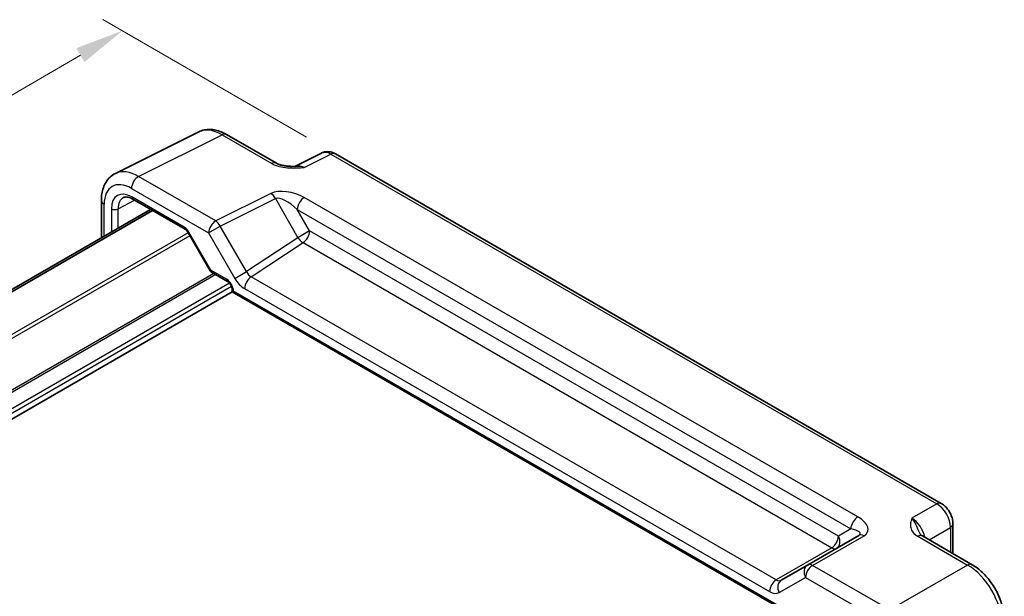
# Model space of a CAD drawing. Units: millimetres. Extents: x 29 to 3578, y 16 to 718.
# Drawn here: x 187 to 289, y 338 to 398 of the extents above; entities that cross this region are included whole.
import ezdxf

# ---------------------------------------------------------------- set-up
doc = ezdxf.new("R2010")
doc.units = ezdxf.units.MM
doc.header["$LTSCALE"] = 2
doc.layers.get('Defpoints').update_dxf_attribs({"lineweight": 25})
for name, color, linetype, lineweight in [('Dimension (ISO)', 7, 'Continuous', 18), ('Visible (ISO)', 7, 'Continuous', 35), ('Visible Narrow (ISO)', 7, 'Continuous', 25)]:
    doc.layers.add(name, color=color, linetype=linetype, lineweight=lineweight)
doc.styles.add('Note Text (TK)', font='MS PGothic.ttf')
doc.dimstyles.new('Default - Method 1b (TK)', dxfattribs={"dimscale": 2, "dimtxt": 2.5, "dimasz": 2.5, "dimexe": 1, "dimexo": 1.5, "dimgap": 1, "dimtad": 1, "dimtoh": 1, "dimrnd": 1e-08, "dimdsep": 46, "dimtxsty": 'Note Text (TK)', "dimcen": 0.09, "dimdle": 5, "dimclrd": 100, "dimclre": 100, "dimclrt": 7, "dimadec": 1, "dimazin": 1, "dimtfac": 1, "dimtmove": 0, "dimatfit": 3, "dimfxl": 0, "dimtolj": 1, "dimlwd": -1, "dimlwe": -1, "dimarcsym": 0})

# ---------------------------------------------------------------- blocks, each defined once
blk = doc.blocks.new('*D8')
at = {"layer": 'Defpoints', "color": 0, "transparency": 16777216}
for p in [(220.15, 384.3), (99.3, 339.42), (121.36, 326.68)]:
    blk.add_point(p, dxfattribs=at)
at = {"layer": 'Dimension (ISO)', "color": 100, "transparency": 16777216}
for p, q in [((217.16, 386.02), (196.09, 398.19)), ((193.77, 394.52), (103.62, 341.94)), ((118.37, 328.41), (97.3, 340.57))]:
    blk.add_line(p, q, dxfattribs=at)
for points in [[(193.35, 395.24), (194.19, 393.8), (198.09, 397.03)], [(103.2, 342.66), (104.04, 341.22), (99.3, 339.42)]]:
    blk.add_solid(points, dxfattribs=at)
at = {"layer": 'Dimension (ISO)', "color": 7, "transparency": 16777216, "insert": (133.71, 364.73), "char_height": 5, "attachment_point": 4, "rotation": 30.2505, "style": 'Note Text (TK)'}
blk.add_mtext('\\A1;{\\H0.816x;\\Q-30.173;\\W0.815;※D (50～700)}', dxfattribs=at)

msp = doc.modelspace()

# ---------------------------------------------------------------- linework, layer by layer
at = {"layer": 'Visible (ISO)'}
for p, q in [((197.3839, 382.2548), (206.0192, 386.5675)), ((208.894, 386.3024), (214.0454, 383.3282)), ((218.7216, 384.3827), (215.9528, 382.9999)), ((220.1504, 384.295), (282.8508, 348.0949)), ((195.9321, 379.4917), (195.9321, 375.5976)), ((199.1934, 379.6055), (204.598, 376.4852)), ((201.0337, 378.543), (130.7992, 337.9931)), ((201.2304, 378.4295), (130.9959, 337.8795)), ((204.9152, 376.1401), (207.2068, 372.171)), ((207.3245, 372.0533), (209.0049, 371.0831)), ((209.4619, 370.0028), (139.2767, 329.4814)), ((209.4619, 370.2916), (209.4619, 370.0028)), ((209.4619, 370.0028), (209.6083, 370.0874)), ((209.4619, 370.0028), (266.5836, 337.0236)), ((284.0575, 346.0049), (284.0575, 342.9067)), ((274.3346, 344.791), (269.0118, 341.7178)), ((280.8948, 344.7327), (286.0462, 341.7585)), ((269.0118, 341.7178), (266.2942, 340.1489))]:
    msp.add_line(p, q, dxfattribs=at)
for points, knots in [([(208.894, 386.3024), (208.715, 386.4057), (208.5318, 386.496), (208.1578, 386.6467), (207.9669, 386.7071), (207.5787, 386.7925), (207.3813, 386.8175), (206.9842, 386.8252), (206.7843, 386.8077), (206.3922, 386.7241), (206.2, 386.6578), (206.0192, 386.5675)], [-0.784789176, -0.784789176, -0.784789176, -0.784789176, -0.634804167, -0.634804167, -0.484819157, -0.484819157, -0.334834148, -0.334834148, -0.184849139, -0.184849139, -0.03486413, -0.03486413, -0.03486413, -0.03486413]), ([(220.1504, 384.295), (220.0776, 384.3371), (220.0005, 384.3753), (219.8363, 384.4415), (219.7491, 384.4694), (219.5636, 384.5102), (219.4652, 384.5231), (219.259, 384.5271), (219.1512, 384.518), (218.934, 384.4717), (218.8248, 384.4343), (218.7216, 384.3827)], [-0.784789176, -0.784789176, -0.784789176, -0.784789176, -0.634804167, -0.634804167, -0.484819157, -0.484819157, -0.334834148, -0.334834148, -0.184849139, -0.184849139, -0.03486413, -0.03486413, -0.03486413, -0.03486413]), ([(214.0454, 383.3282), (214.1065, 383.293), (214.1835, 383.2557), (214.374, 383.1815), (214.49, 383.1453), (214.7416, 383.0845), (214.8782, 383.0596), (215.1631, 383.0226), (215.3107, 383.0104), (215.6136, 382.9972), (215.7692, 382.9961), (215.9472, 382.9998), (215.9659, 383.0002), (215.9846, 383.0007)], [0, 0, 0, 0, 0.046819239, 0.046819239, 0.099840455, 0.099840455, 0.152861671, 0.152861671, 0.205882887, 0.205882887, 0.258904103, 0.258904103, 0.265106081, 0.265106081, 0.265106081, 0.265106081]), ([(195.9321, 379.4917), (195.9321, 379.7176), (195.9481, 379.9401), (196.016, 380.3747), (196.0679, 380.587), (196.2131, 380.9959), (196.3065, 381.1926), (196.5395, 381.56), (196.6794, 381.7306), (197.0028, 382.0288), (197.1863, 382.1562), (197.3839, 382.2548)], [-0.784789176, -0.784789176, -0.784789176, -0.784789176, -0.620858515, -0.620858515, -0.456927853, -0.456927853, -0.292997192, -0.292997192, -0.129066531, -0.129066531, 0.03486413, 0.03486413, 0.03486413, 0.03486413]), ([(199.1934, 379.6055), (199.104, 379.6571), (199.0169, 379.6995), (198.8507, 379.7657), (198.7718, 379.7895), (198.6258, 379.8204), (198.5587, 379.8274), (198.4378, 379.8279), (198.3841, 379.8215), (198.2882, 379.7987), (198.2459, 379.7825), (198.2068, 379.7615)], [-0.78524587, -0.78524587, -0.78524587, -0.78524587, -0.631686292, -0.631686292, -0.478126713, -0.478126713, -0.324567135, -0.324567135, -0.171007557, -0.171007557, -0.017447978, -0.017447978, -0.017447978, -0.017447978]), ([(204.9152, 376.1401), (204.8966, 376.1724), (204.8765, 376.2038), (204.8343, 376.2636), (204.8121, 376.292), (204.7672, 376.3444), (204.7443, 376.3685), (204.6992, 376.4114), (204.677, 376.4303), (204.6351, 376.4621), (204.6154, 376.4751), (204.598, 376.4852)], [-1.570796327, -1.570796327, -1.570796327, -1.570796327, -1.413686235, -1.413686235, -1.256576144, -1.256576144, -1.099466053, -1.099466053, -0.942355961, -0.942355961, -0.78524587, -0.78524587, -0.78524587, -0.78524587]), ([(207.3245, 372.0533), (207.3151, 372.0587), (207.3058, 372.0647), (207.2876, 372.0779), (207.2788, 372.085), (207.2618, 372.1002), (207.2537, 372.1084), (207.2385, 372.1253), (207.2313, 372.1342), (207.2182, 372.1523), (207.2122, 372.1616), (207.2068, 372.171)], [0.785398163, 0.785398163, 0.785398163, 0.785398163, 0.819381854, 0.819381854, 0.853365545, 0.853365545, 0.887349236, 0.887349236, 0.921332927, 0.921332927, 0.955316618, 0.955316618, 0.955316618, 0.955316618]), ([(209.4619, 370.2916), (209.4619, 370.3179), (209.4594, 370.3502), (209.4471, 370.4255), (209.4366, 370.4693), (209.4061, 370.5638), (209.3855, 370.6148), (209.3352, 370.7174), (209.3052, 370.7689), (209.2398, 370.8646), (209.2044, 370.9089), (209.1343, 370.9842), (209.0997, 371.0157), (209.045, 371.0581), (209.0236, 371.0723), (209.0049, 371.0831)], [-0.78524587, -0.78524587, -0.78524587, -0.78524587, -0.57947787, -0.57947787, -0.35608316, -0.35608316, -0.11713789, -0.11713789, 0.13072217, 0.13072217, 0.37831464, 0.37831464, 0.61599123, 0.61599123, 0.78524587, 0.78524587, 0.78524587, 0.78524587]), ([(284.0575, 346.0049), (284.0575, 346.181), (284.0342, 346.3497), (283.9555, 346.6749), (283.8998, 346.8315), (283.7613, 347.1316), (283.6785, 347.2751), (283.4878, 347.5451), (283.3801, 347.6716), (283.1378, 347.9024), (283.0033, 348.0069), (282.8508, 348.0949)], [-0.78478918, -0.78478918, -0.78478918, -0.78478918, -0.47087351, -0.47087351, -0.15695784, -0.15695784, 0.15695784, 0.15695784, 0.47087351, 0.47087351, 0.78478918, 0.78478918, 0.78478918, 0.78478918]), ([(280.6504, 344.9518), (280.6533, 344.9455), (280.6571, 344.9381), (280.669, 344.9194), (280.677, 344.9081), (280.6994, 344.8815), (280.7139, 344.8661), (280.7511, 344.8319), (280.7737, 344.8131), (280.8278, 344.7738), (280.8592, 344.7533), (280.8948, 344.7327)], [0.216300624, 0.216300624, 0.216300624, 0.216300624, 0.243623338, 0.243623338, 0.270946051, 0.270946051, 0.298268764, 0.298268764, 0.325591478, 0.325591478, 0.352914191, 0.352914191, 0.352914191, 0.352914191]), ([(289.3729, 335.9965), (289.3729, 336.4291), (289.3145, 336.8744), (289.0986, 337.7665), (288.9409, 338.2132), (288.5415, 339.0787), (288.2998, 339.4974), (287.7499, 340.2761), (287.4419, 340.636), (286.7773, 341.269), (286.4208, 341.5423), (286.0462, 341.7585)], [-0.78478918, -0.78478918, -0.78478918, -0.78478918, -0.47087351, -0.47087351, -0.15695784, -0.15695784, 0.15695784, 0.15695784, 0.47087351, 0.47087351, 0.78478918, 0.78478918, 0.78478918, 0.78478918])]:
    msp.add_open_spline(points, degree=3, knots=knots, dxfattribs=at)
at = {"layer": 'Visible Narrow (ISO)'}
for p, q in [((199.7835, 381.954), (208.4187, 386.2666)), ((208.4187, 386.2666), (213.5701, 383.2924)), ((216.9164, 382.8814), (219.6751, 384.2592)), ((219.6751, 384.2592), (282.3755, 348.0591)), ((207.7654, 377.3456), (199.7835, 381.954)), ((199.0517, 380.7155), (207.0337, 376.1071)), ((213.4735, 380.1963), (207.7654, 377.3456)), ((196.225, 375.7667), (196.225, 379.0835)), ((197.6698, 378.6063), (199.3548, 379.5124)), ((204.4945, 376.7141), (199.0899, 379.8344)), ((208.2408, 376.804), (213.9488, 379.6547)), ((213.9488, 379.6547), (216.2811, 375.615)), ((274.2241, 346.6979), (216.9371, 379.7726)), ((196.9689, 378.6098), (196.9689, 376.1962)), ((197.6698, 376.6009), (197.6698, 378.6063)), ((216.2053, 378.5341), (273.4923, 345.4594)), ((217.4882, 376.312), (216.2053, 378.5341)), ((204.9239, 376.125), (134.8383, 335.6611)), ((204.9947, 376.186), (204.9152, 376.1401)), ((207.2623, 372.2583), (204.9947, 376.186)), ((207.0337, 376.1071), (208.2408, 376.804)), ((207.0337, 376.1071), (209.7512, 371.4002)), ((210.9583, 372.0971), (208.2408, 376.804)), ((217.4882, 376.312), (216.2811, 375.615)), ((272.2094, 344.7187), (217.4882, 376.312)), ((205.1007, 375.8189), (135.1919, 335.457)), ((216.2811, 375.615), (210.9583, 372.0971)), ((211.4353, 371.5525), (216.8058, 375.102)), ((216.8058, 375.102), (271.5269, 343.5087)), ((207.5699, 371.9116), (137.7255, 331.587)), ((208.9013, 371.312), (207.2623, 372.2583)), ((209.7512, 371.4002), (210.9583, 372.0971)), ((207.782, 371.7891), (137.8316, 331.4032)), ((209.1994, 370.9127), (138.5692, 330.1344)), ((265.7678, 340.1837), (211.4353, 371.5525)), ((209.4115, 370.5453), (138.8379, 329.7996)), ((209.6083, 370.0874), (209.6083, 370.0875)), ((266.23, 337.3968), (209.6083, 370.0874)), ((210.7529, 370.3425), (265.0854, 338.9737)), ((282.3755, 348.0591), (279.8029, 346.5739)), ((273.4923, 345.4594), (272.2094, 344.7187)), ((281.5811, 344.3365), (283.7889, 345.6111)), ((283.7889, 345.6111), (283.7889, 343.0618)), ((269.5364, 341.6821), (274.8593, 344.7552)), ((280.4195, 344.6969), (285.5709, 341.7228)), ((271.5269, 343.5087), (265.7678, 340.1837)), ((277.5184, 337.0737), (269.5364, 341.6821)), ((285.5709, 341.7228), (277.5184, 337.0737)), ((266.0871, 338.8746), (268.8046, 340.4436)), ((268.8046, 340.4436), (276.7866, 335.8352))]:
    msp.add_line(p, q, dxfattribs=at)
for centre, major_axis, ratio, start_param, end_param in [((208.3975, 382.1664), (-2.4495, 4.3634), 0.57687222, 5.50535538, 6.25528042), ((208.394, 385.4364), (0.5, 0.866), 0.57735027, 0, 0.75049158), ((219.6513, 382.6115), (-0.9476, 1.762), 0.57699899, 5.51581757, 6.26574262), ((219.6504, 383.429), (0.5, 0.866), 0.57735027, 0, 0.75049158), ((213.5454, 382.4622), (0.5, 0.866), 0.57735027, 0, 0.75049158), ((216.9436, 381.2592), (-1.0545, 1.7059), 0.5755994, 5.48110106, 6.22017989), ((199.7622, 377.8537), (-2.4495, 4.3634), 0.57687222, 5.50535538, 6.25528042), ((199.0551, 377.4455), (-2.0024, 3.4683), 0.5766475, 5.49839613, 7.06797448), ((199.7588, 381.1237), (-0.5, -0.866), 0.57735027, 3.89208423, 5.49778714), ((199.0905, 377.3842), (-1.5005, 2.5989), 0.57717444, 5.49793944, 7.06843118), ((215.4735, 379.0416), (-2.4574, 0.661), 0.48674213, 4.21083491, 5.78163123), ((213.4488, 379.3661), (-0.4468, 0.8946), 0.5766475, 4.74725311, 5.53326026), ((196.9321, 379.4917), (-1, 0), 0.57735027, 0, 0.78539816), ((199.4441, 377.5883), (-1.2636, 2.1584), 0.57709011, 6.26225198, 7.06494583), ((199.4434, 380.0385), (-0.25, -0.433), 0.57735027, 5.49778714, 6.28318531), ((215.4488, 378.2114), (-1.609, 1.3649), 0.35400212, 4.53702523, 6.10782155), ((216.9124, 378.9423), (0.5, 0.866), 0.57735027, 0.75049158, 2.35619449), ((197.3225, 378.814), (-0.5, 0), 0.57735027, 0.78539816, 2.3387412), ((207.7408, 376.5153), (0.5, 0.866), 0.57735027, 0.75049158, 2.35619449), ((207.7408, 376.5153), (-0.4468, 0.8946), 0.5766475, 4.74725311, 5.53326026), ((204.4947, 375.8973), (-0.5002, 0.8663), 0.57717444, 4.71238898, 5.49793944), ((204.848, 376.9182), (-0.25, -0.433), 0.57735027, 5.49778714, 6.28318531), ((216.7811, 375.9037), (-0.5, -0.866), 0.57735027, 0.82030475, 2.35619449), ((216.7811, 375.9037), (-0.5514, 0.8343), 0.5766475, 1.5359322, 2.32193935), ((207.6159, 372.4624), (0.4086, 0.2922), 0.13403246, 2.51305557, 3.12853528), ((207.6159, 372.4624), (-0.3032, -0.4013), 0.47603967, 5.55680444, 6.3422026), ((211.4583, 372.3858), (0.4495, -0.8987), 0.57386852, 4.74675128, 5.53275843), ((208.9011, 370.4955), (-0.5, 0.866), 0.57752615, 3.92714311, 5.49763485), ((209.2549, 371.5162), (-0.25, -0.433), 0.57735027, 5.49778714, 6.28318531), ((210.7512, 371.9775), (1.0012, -1.7342), 0.5766475, 4.71238898, 5.49839613), ((211.46, 370.7508), (-0.5, -0.866), 0.57735027, 3.9618974, 5.49778714), ((209.9619, 370.2916), (-0.5, 0), 0.57735027, 0, 0.78539816), ((282.3508, 347.2289), (0.5, 0.866), 0.57735027, 0, 0.75049158), ((282.35, 346.4124), (1, -1.7321), 0.59748767, 0.78600715, 2.3555855), ((274.1994, 345.8676), (0.5, 0.866), 0.57735027, 0.75049158, 2.35619449), ((272.8593, 345.9099), (2.3957, -0.693), 0.50676513, 5.82992283, 7.40071916), ((279.825, 344.9546), (-1, 1.7321), 0.55862012, 4.19233265, 5.49717816), ((272.8346, 345.0797), (-1.6375, 0.1216), 0.28168202, 2.74926578, 4.3200621), ((283.0575, 346.0049), (1, 0), 0.57735027, 5.53269373, 6.28318531), ((271.5023, 344.3104), (0.5, 0.866), 0.57735027, 3.9618974, 5.49778714), ((271.5023, 344.3104), (0.5, -0.866), 0.81649658, 0, 1.57079633), ((274.8346, 343.925), (-0.5, 0.866), 0.61692145, 5.49717816, 6.28318531), ((280.3948, 343.8667), (0.5, 0.866), 0.57735027, 0, 0.75049158), ((271.5023, 344.3104), (0.5, -0.866), 0.53637355, 5.49717816, 6.28318531), ((269.5118, 340.8518), (-0.5, 0.866), 0.81649658, 0, 1.57079633), ((269.5118, 340.8518), (-0.5, -0.866), 0.57735027, 3.89208423, 5.49778714), ((269.5118, 340.8518), (-0.5, 0.866), 0.61692145, 5.49717816, 6.28318531), ((285.5462, 340.8925), (0.5, 0.866), 0.57735027, 0, 0.75049158), ((285.5428, 337.6265), (2.5, -4.3301), 0.58582741, 0.78600715, 2.3555855), ((265.7925, 339.3819), (-0.5, -0.866), 0.57735027, 3.9618974, 5.49778714), ((265.7942, 341.0149), (-0.5, 0.866), 0.61973424, 2.3555855, 3.14159265), ((266.7942, 339.2829), (-0.5, 0.866), 0.81649658, 0, 1.57079633), ((265.0871, 340.6067), (1, -1.7321), 0.5780539, 5.49717816, 6.28318531)]:
    msp.add_ellipse(centre, major_axis=major_axis, ratio=ratio, start_param=start_param, end_param=end_param, dxfattribs=at)
for points, knots in [([(213.5701, 383.2924), (213.674, 383.2325), (213.7887, 383.1775), (214.1071, 383.0504), (214.3208, 382.9884), (214.8253, 382.8837), (215.1208, 382.8503), (215.6644, 382.8244), (215.9152, 382.826), (216.4172, 382.8452), (216.6682, 382.8629), (216.9164, 382.8814)], [0, 0, 0, 0, 0.044070727, 0.044070727, 0.11458389, 0.11458389, 0.203074604, 0.203074604, 0.277997129, 0.277997129, 0.353553037, 0.353553037, 0.353553037, 0.353553037]), ([(216.9164, 382.8814), (216.6382, 382.9611), (216.3605, 382.9984), (216.0677, 383.0022), (216.0259, 383.0018), (215.9847, 383.0007)], [-0.3535530367, -0.3535530367, -0.3535530367, -0.3535530367, -0.2779971291, -0.2779971291, -0.2651060807, -0.2651060807, -0.2651060807, -0.2651060807]), ([(279.8029, 346.5739), (279.7535, 346.4131), (279.7061, 346.2501), (279.6563, 345.9222), (279.6541, 345.7576), (279.6898, 345.5938), (279.7257, 345.4296), (279.8012, 345.265), (280.0426, 344.9607), (280.2118, 344.8169), (280.4195, 344.6969)], [-0.000638842, -0.000638842, -0.000638842, -0.000638842, 0.087749416, 0.087749416, 0.176137675, 0.176137675, 0.176137675, 0.264781251, 0.264781251, 0.352914191, 0.352914191, 0.352914191, 0.352914191]), ([(280.6506, 344.9522), (280.6125, 345.0365), (280.5748, 345.1263), (280.5358, 345.2211), (280.45, 345.4296), (280.3557, 345.6659), (280.1111, 346.1481), (279.9584, 346.3894), (279.8029, 346.5739)], [-0.216300624, -0.216300624, -0.216300624, -0.216300624, -0.176137675, -0.176137675, -0.176137675, -0.087749416, -0.087749416, 0.000638842, 0.000638842, 0.000638842, 0.000638842])]:
    msp.add_open_spline(points, degree=3, knots=knots, dxfattribs=at)

# ---------------------------------------------------------------- dimensions: what is measured, and where the dimension line sits
at = {"layer": 'Dimension (ISO)', "color": 100, "true_color": 0x00ff3f}
dim = msp.add_linear_dim(base=(99.2975, 339.4217), p1=(220.1504, 384.295), p2=(121.3626, 326.6825), angle=30.250507, text='{\\H0.816x;\\Q-30.173;\\W0.815;※D (50～700)}', dimstyle='Default - Method 1b (TK)', override={"dimgap": 1, "dimtoh": 0, "dimdec": 2, "dimlfac": 1.221657, "dimpost": '', "dimtol": 0, "dimlim": 0, "dimtp": 0, "dimtm": 0, "dimtdec": 2, "dimtofl": 0, "dimatfit": 1}, dxfattribs=at)
dim.commit()
dim.dimension.update_dxf_attribs({"geometry": '*D8', "text_midpoint": (148.6915, 368.228), "dimtype": 160})

doc.saveas('drawing.dxf')
